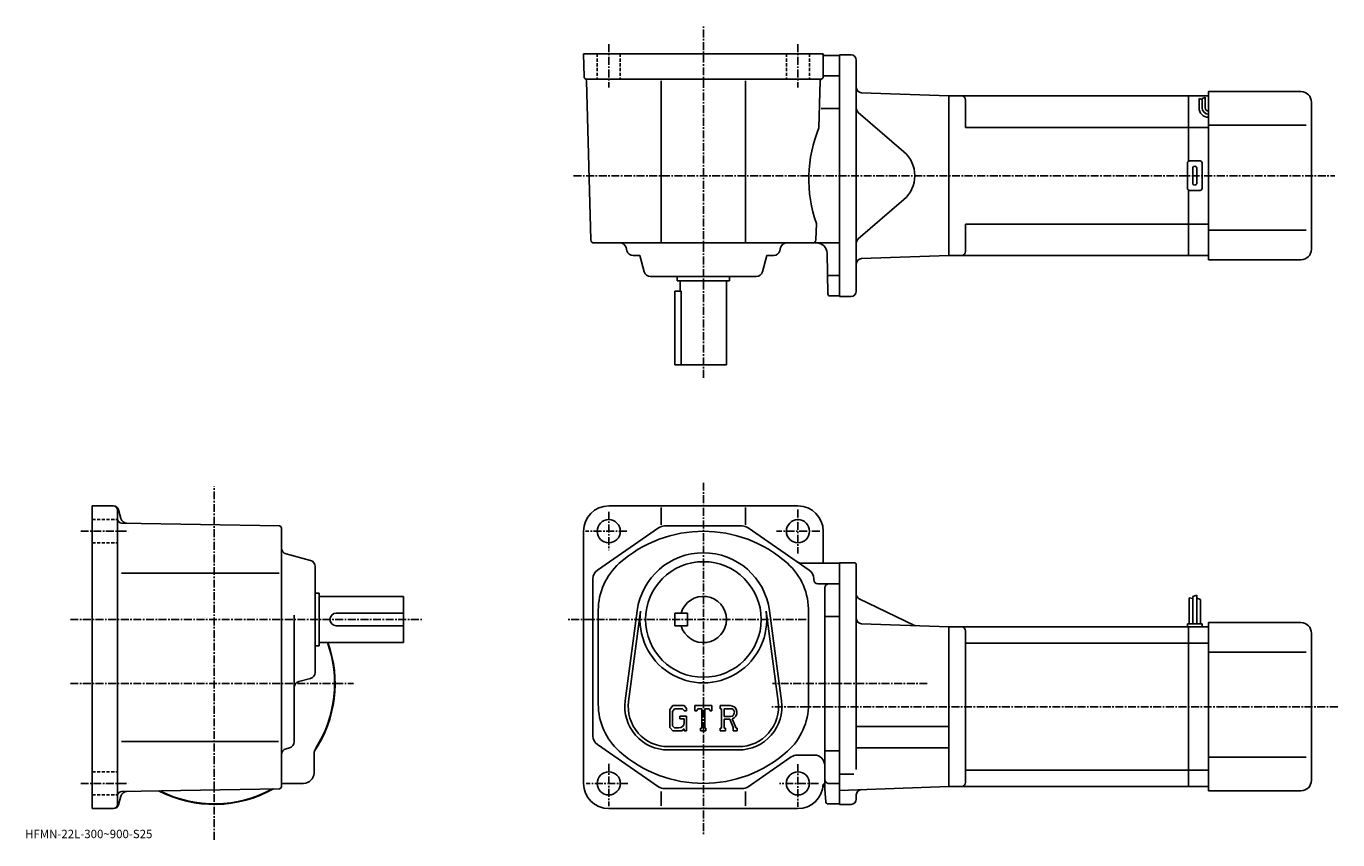
# Model space of a CAD drawing. Extents: x -25 to 598, y -3 to 384.
import ezdxf

# ---------------------------------------------------------------- set-up
doc = ezdxf.new("R2010")
doc.units = 0
doc.header["$LTSCALE"] = 3
doc.linetypes.add('CENTER', pattern=[2, 1.25, -0.25, 0.25, -0.25])
doc.linetypes.add('DASHED', pattern=[0.75, 0.5, -0.25])
doc.layers.get('0').update_dxf_attribs({"linetype": 'CONTINUOUS'})
doc.styles.get("Standard").update_dxf_attribs({"font": 'txt', "bigfont": 'BIGFONT'})

msp = doc.modelspace()

# ---------------------------------------------------------------- linework, layer by layer
at = {"linetype": 'CENTER'}
for p, q in [((296.632263, 217.042068), (296.632263, 384.363739)), ((251.632202, 375.768738), (251.632202, 355.140625)), ((341.632355, 375.768738), (341.632355, 355.140625)), ((234.896667, 313.243774), (596.922485, 313.243774)), ((63.964455, -2.7625), (63.964455, 165.266724)), ((296.632263, 167.150024), (296.632263, -0.5875)), ((251.632278, 153.228134), (251.632278, 135.087494)), ((341.632263, 154.409058), (341.632263, 133.484055)), ((0.470855, 144.068756), (23.107454, 144.068756)), ((260.194672, 144.068756), (240.550308, 144.068756)), ((351.975952, 144.068756), (331.399689, 144.068756)), ((-4.46, 102.068764), (162.807251, 102.068764)), ((345.544067, 102.068764), (231.563477, 102.068764)), ((-4.46, 71.568764), (130.224258, 71.568764)), ((403.154999, 71.568764), (329.438507, 71.568764)), ((598.387512, 60.56876), (328.632294, 60.56876)), ((251.632278, 33.415642), (251.632278, 13.165313)), ((341.632263, 33.24688), (341.632263, 12.990937)), ((0.470855, 24.068741), (23.107454, 24.068741)), ((260.757263, 24.06876), (240.811874, 24.06876)), ((351.425079, 24.06876), (332.813477, 24.06876))]:
    msp.add_line(p, q, dxfattribs=at)
at = {"linetype": 'CONTINUOUS'}
for p, q in [((239.632278, 371.243774), (353.632263, 371.243774)), ((239.632278, 371.243774), (239.921082, 360.21756)), ((353.632263, 360.243774), (353.632263, 371.243774)), ((354.132263, 370.493774), (361.382263, 370.493774)), ((358.882263, 370.493774), (361.382263, 370.493774)), ((361.382263, 255.743759), (361.382263, 370.743774)), ((366.882263, 370.743774), (361.382263, 370.743774)), ((369.382263, 368.243774), (369.382263, 258.243774)), ((352.632263, 359.243774), (240.920776, 359.243774)), ((243.093979, 282.704468), (241.110275, 358.441467)), ((276.632263, 281.243774), (276.632263, 358.441467)), ((316.632263, 281.243774), (316.632263, 358.441467)), ((351.567627, 336.043762), (352.151581, 358.33844)), ((354.115662, 360.743774), (361.382263, 360.743774)), ((371.795013, 352.696014), (413.382263, 351.243774)), ((527.382141, 351.243744), (413.382141, 351.243744)), ((413.382263, 275.243774), (413.382263, 351.243774)), ((413.382263, 275.243774), (413.382263, 351.243774)), ((527.382141, 351.243744), (527.382141, 320.109772)), ((527.382141, 351.243744), (536.882141, 351.243744)), ((532.382141, 345.513611), (532.382141, 350.013611)), ((533.882141, 349.513611), (532.382141, 350.013611)), ((535.382141, 350.513611), (533.882141, 350.013611)), ((533.882141, 345.513611), (533.882141, 350.013611)), ((535.382141, 345.513611), (535.382141, 350.529236)), ((536.882141, 273.243744), (536.882141, 353.243744)), ((580.882141, 353.243744), (536.882141, 353.243744)), ((352.67807, 345.243774), (361.382263, 345.243774)), ((370.250458, 343.349762), (392.003571, 324.607635)), ((421.382141, 336.243774), (421.382141, 349.243774)), ((585.882141, 278.243744), (585.882141, 348.243744)), ((583.382141, 337.243744), (536.882141, 337.243744)), ((527.382141, 336.243774), (421.382141, 336.243774)), ((527.382141, 336.243744), (536.882141, 336.243744)), ((526.882141, 307.243744), (526.882141, 319.243744)), ((532.882141, 320.243744), (527.882141, 320.243744)), ((533.882141, 307.243744), (533.882141, 319.243744)), ((529.382141, 309.743744), (529.382141, 316.743744)), ((531.382141, 309.743744), (531.382141, 316.743744)), ((527.382141, 306.377716), (527.382141, 275.243744)), ((527.882141, 306.243744), (532.882141, 306.243744)), ((370.250458, 283.137756), (392.003571, 301.879883)), ((350.170563, 282.704498), (350.373291, 290.443756)), ((421.382141, 277.243774), (421.382141, 290.243774)), ((527.382141, 290.243774), (421.382141, 290.243774)), ((527.382141, 290.243744), (536.882141, 290.243744)), ((583.382141, 287.243744), (536.882141, 287.243744)), ((361.382263, 281.243774), (244.593475, 281.243774)), ((260.289734, 277.473602), (259.880585, 279.013916)), ((266.476013, 275.243774), (263.189178, 275.243774)), ((266.476013, 275.243774), (268.539978, 267.473602)), ((326.788513, 275.243774), (324.724579, 267.473602)), ((326.788513, 275.243774), (330.075378, 275.243774)), ((332.974823, 277.473602), (333.383972, 279.013916)), ((355.865082, 256.976257), (355.527191, 276.331024)), ((371.795013, 273.791504), (413.382263, 275.243774)), ((527.382141, 275.243774), (413.382141, 275.243774)), ((527.382141, 275.243744), (536.882141, 275.243744)), ((580.882141, 273.243744), (536.882141, 273.243744)), ((321.825104, 265.243774), (271.439423, 265.243774)), ((284.132263, 265.243774), (284.132263, 263.243774)), ((309.132263, 263.243774), (284.132263, 263.243774)), ((285.632263, 263.243774), (285.632263, 258.243774)), ((307.632263, 263.243774), (307.632263, 223.243759)), ((309.132263, 265.243774), (309.132263, 263.243774)), ((356.021881, 265.743774), (361.382263, 265.743774)), ((283.132263, 258.243774), (283.132263, 223.243759)), ((286.049255, 258.243774), (283.132263, 258.243774)), ((286.049255, 223.243759), (286.049255, 258.243774)), ((356.864868, 255.993759), (361.382263, 255.993759)), ((366.882263, 255.743759), (361.382263, 255.743759)), ((307.632263, 223.243759), (283.132263, 223.243759)), ((16.046455, 156.068756), (5.964655, 156.068756)), ((5.964655, 156.068756), (5.964655, 102.068764)), ((251.632278, 156.068756), (341.632263, 156.068756)), ((17.964655, 102.068764), (17.964655, 154.068756)), ((18.461254, 154.215836), (19.570656, 150.075317)), ((276.632263, 155.323715), (276.632263, 147.127045)), ((316.632263, 155.323715), (316.632263, 147.127045)), ((94.982254, 146.585938), (19.929855, 147.895645)), ((95.964455, 22.551439), (95.964455, 145.586075)), ((239.632278, 144.068756), (239.632278, 24.06876)), ((246.286072, 125.559959), (275.348083, 145.679718)), ((315.070282, 146.568756), (278.194061, 146.568756)), ((346.978271, 125.559959), (317.91626, 145.679718)), ((353.632263, 144.068726), (353.632263, 128.818756)), ((109.734856, 130.161041), (98.194656, 133.22644)), ((111.964455, 76.875916), (111.964455, 127.261597)), ((361.382263, 128.818756), (343.833069, 128.818756)), ((361.382263, 129.068878), (361.382263, 14.068873)), ((361.382263, 129.068756), (361.382263, 14.06876)), ((368.382294, 129.068756), (361.382263, 129.068756)), ((369.382294, 128.068756), (369.382294, 101.068764)), ((19.873655, 124.068741), (94.897255, 124.068741)), ((244.132278, 46.688519), (244.132278, 121.448997)), ((349.132263, 121.068764), (349.132263, 121.448997)), ((351.132263, 119.068764), (361.382263, 119.068764)), ((111.964455, 114.568741), (113.964455, 114.568741)), ((113.964455, 114.568741), (113.964455, 89.568764)), ((113.964455, 113.068741), (153.964462, 113.068741)), ((153.964462, 91.068764), (153.964462, 113.068741)), ((354.382263, 21.818661), (354.382263, 117.068764)), ((527.682312, 112.443741), (527.682312, 100.068741)), ((527.682312, 112.443741), (529.481323, 111.99604)), ((531.282288, 113.693741), (529.4823, 113.068741)), ((529.4823, 113.068741), (529.4823, 100.068741)), ((531.282288, 113.693741), (531.282288, 100.068741)), ((246.632278, 106.429443), (246.632278, 61.708096)), ((265.157684, 106.24192), (259.460876, 63.27639)), ((333.803467, 63.276352), (328.106689, 106.241859)), ((370.79541, 111.886566), (396.738861, 99.362152)), ((533.082275, 111.631241), (531.282288, 112.256241)), ((533.082275, 111.631241), (533.082275, 100.068741)), ((5.964655, 102.068764), (5.964655, 12.06874)), ((17.964655, 14.06878), (17.964655, 102.068764)), ((101.964455, 43.8736), (101.964455, 104.138741)), ((121.964455, 105.068741), (153.964462, 105.068741)), ((266.743683, 106.031616), (261.047089, 63.06609)), ((283.132263, 105.068764), (283.132263, 99.068764)), ((283.132263, 105.068764), (289.132263, 105.068764)), ((289.132263, 105.068764), (289.132263, 99.068764)), ((332.217285, 63.066055), (326.52066, 106.031578)), ((346.632263, 105.568764), (346.632263, 61.708073)), ((354.835266, 103.528763), (361.382263, 103.528763)), ((369.382294, 101.568764), (369.382294, 30.656103)), ((371.795044, 100.021019), (413.382294, 98.568764)), ((526.882324, 100.068741), (526.882324, 98.568741)), ((533.882324, 100.068741), (526.882324, 100.068741)), ((533.882324, 100.068741), (533.882324, 98.568741)), ((536.882324, 20.568739), (536.882324, 100.568741)), ((580.882324, 100.568741), (536.882324, 100.568741)), ((121.964455, 99.068764), (153.964462, 99.068764)), ((283.132263, 99.068764), (289.132263, 99.068764)), ((413.382294, 98.568764), (413.382294, 22.56876)), ((527.382324, 98.568741), (413.382294, 98.568741)), ((421.382294, 96.568741), (421.382294, 24.56876)), ((536.882324, 98.568741), (527.382324, 98.568741)), ((527.382324, 22.56876), (527.382324, 98.568741)), ((585.882324, 25.568739), (585.882324, 95.568741)), ((111.964455, 89.568764), (113.964455, 89.568764)), ((113.964455, 91.068764), (153.964462, 91.068764)), ((527.382324, 90.817741), (421.382294, 90.817741)), ((536.882324, 90.817741), (527.382324, 90.817741)), ((583.382324, 86.568741), (536.882324, 86.568741)), ((109.734856, 73.976463), (104.194252, 72.504807)), ((282.084473, 61.068771), (280.632263, 59.209023)), ((280.632263, 59.209023), (280.632263, 50.625938)), ((282.879089, 59.475021), (281.975861, 58.355026)), ((281.975861, 58.355026), (281.975861, 51.441681)), ((282.084473, 61.068771), (287.463867, 61.068771)), ((286.73407, 59.475021), (282.879089, 59.475021)), ((287.475861, 58.757919), (286.718872, 59.475021)), ((287.463867, 61.068771), (288.632263, 59.772278)), ((287.475861, 58.757919), (287.475861, 58.568771)), ((287.475861, 58.568771), (288.632263, 58.568771)), ((288.632263, 59.772278), (288.632263, 58.568771)), ((292.632263, 58.568771), (292.632263, 61.068771)), ((292.632263, 61.068771), (300.632263, 61.068771)), ((292.632263, 58.568771), (293.520264, 58.568771)), ((293.94989, 59.600021), (293.520264, 58.568771)), ((295.850861, 59.600021), (293.94989, 59.600021)), ((295.850861, 59.600021), (295.850861, 50.381279)), ((297.350861, 59.600021), (297.350861, 50.381279)), ((297.350861, 59.600021), (299.435486, 59.600021)), ((299.435486, 59.600021), (299.797668, 58.568771)), ((299.797668, 58.568771), (300.632263, 58.568771)), ((300.632263, 58.568771), (300.632263, 61.068771)), ((304.632263, 61.068771), (309.429077, 61.068771)), ((304.632263, 61.068771), (304.632263, 59.600021)), ((304.632263, 59.600021), (305.225861, 59.600021)), ((305.225861, 59.600021), (305.225861, 50.318779)), ((306.600861, 59.600021), (306.600861, 55.927864)), ((306.600861, 59.600021), (310.334076, 59.597595)), ((280.632263, 50.625938), (282.175476, 49.068779)), ((281.975861, 51.441681), (282.893677, 50.475021)), ((284.975861, 50.475021), (282.893677, 50.475021)), ((285.382263, 56.037521), (288.632263, 56.037521)), ((285.382263, 56.037521), (285.382263, 54.725021)), ((287.475861, 54.725021), (285.382263, 54.725021)), ((287.475861, 50.025318), (286.335876, 49.068779)), ((287.475861, 54.725021), (287.475861, 52.975021)), ((287.475861, 53.475021), (287.475861, 54.475021)), ((287.475861, 50.025318), (287.475861, 49.068779)), ((288.632263, 56.037521), (288.632263, 49.068779)), ((295.257263, 50.381279), (295.257263, 49.068779)), ((295.257263, 50.381279), (295.850861, 50.381279)), ((297.350861, 50.381279), (297.850861, 50.381279)), ((297.850861, 50.381279), (297.850861, 49.068779)), ((304.632263, 50.318779), (305.225861, 50.318779)), ((304.632263, 50.318779), (304.632263, 49.068779)), ((309.681274, 55.927864), (306.600861, 55.927864)), ((306.600861, 54.678146), (306.600861, 50.318779)), ((306.600861, 54.678146), (309.161469, 54.678146)), ((306.600861, 50.318779), (307.147888, 50.318779)), ((307.147888, 50.318779), (307.147888, 49.068779)), ((309.161469, 54.678146), (311.037689, 50.318779)), ((310.312866, 54.78688), (312.295471, 50.318779)), ((310.788483, 50.318779), (311.037689, 50.318779)), ((310.788483, 50.318779), (310.788483, 49.068779)), ((312.295471, 50.318779), (312.632263, 50.318779)), ((312.632263, 50.318779), (312.632263, 49.068779)), ((369.382294, 51.168758), (413.382294, 51.168758)), ((19.873655, 44.06876), (94.574257, 44.06876)), ((286.335876, 49.068779), (282.175476, 49.068779)), ((287.475861, 49.068779), (288.632263, 49.068779)), ((295.257263, 49.068779), (297.850861, 49.068779)), ((307.147888, 49.068779), (304.632263, 49.068779)), ((310.788483, 49.068779), (312.632263, 49.068779)), ((99.737656, 40.974918), (98.191658, 40.562618)), ((111.464455, 29.068741), (111.464455, 38.120098)), ((275.348083, 22.4578), (246.286072, 42.57756)), ((313.382263, 41.56876), (279.882263, 41.56876)), ((313.382263, 39.968761), (279.882263, 39.968761)), ((341.305267, 37.56876), (349.382263, 37.56876)), ((354.835266, 39.608761), (361.382263, 39.608761)), ((369.382294, 40.968761), (413.382294, 40.968761)), ((338.459076, 36.679722), (317.91626, 22.4578)), ((583.382324, 36.568741), (536.882324, 36.568741)), ((368.257202, 28.414761), (361.382294, 28.414761)), ((527.382324, 30.31978), (421.382294, 30.31978)), ((536.882324, 30.319738), (527.382324, 30.319738)), ((94.982254, 21.55162), (19.929855, 20.241301)), ((106.464455, 24.068741), (97.413452, 24.068741)), ((276.632263, 20.228319), (276.632263, 13.40774)), ((315.070282, 21.56876), (278.194061, 21.56876)), ((316.632263, 20.228319), (316.632263, 13.40774)), ((353.791473, 23.6639), (353.588684, 23.6639)), ((354.290283, 23.197161), (354.819885, 15.25224)), ((356.393066, 24.041321), (361.382263, 24.068762)), ((361.382294, 20.75288), (413.382294, 22.56876)), ((527.382324, 22.568781), (413.382294, 22.568781)), ((536.882324, 22.568739), (527.382324, 22.568739)), ((580.882324, 20.568739), (536.882324, 20.568739)), ((18.461254, 13.92174), (19.570456, 18.061581)), ((355.817688, 14.31876), (361.382263, 14.31876)), ((366.882294, 14.06876), (361.382294, 14.06876)), ((369.382294, 16.56876), (369.382294, 18.618025)), ((16.046455, 12.06878), (5.964655, 12.06878)), ((341.63208, 12.06876), (251.632278, 12.06876))]:
    msp.add_line(p, q, dxfattribs=at)
at = {"linetype": 'DASHED'}
for p, q in [((246.132202, 371.243774), (246.132202, 359.243774)), ((257.132202, 371.243774), (257.132202, 359.243774)), ((336.132355, 371.243774), (336.132355, 359.243774)), ((347.132355, 371.243774), (347.132355, 359.243774)), ((5.964655, 149.568756), (17.964655, 149.568756)), ((5.964655, 138.568756), (17.964655, 138.568756)), ((5.964655, 29.568741), (17.964655, 29.568741)), ((5.964655, 18.568741), (17.964655, 18.568741))]:
    msp.add_line(p, q, dxfattribs=at)
at = {"linetype": 'CONTINUOUS'}
for centre, radius in [((251.632278, 144.068756), 5.5), ((341.632263, 144.068756), 5.5), ((296.632263, 102.068764), 27.5), ((251.632278, 24.06876), 5.5), ((341.632263, 24.06876), 5.5)]:
    msp.add_circle(centre, radius, dxfattribs=at)
for centre, radius, start, end in [((354.132263, 370.993774), 0.5, 180, 270), ((366.882263, 368.243774), 2.5, 0, 90), ((240.920776, 360.243774), 1, 181.500107, 270), ((240.11087, 358.415253), 1, 1.5004, 66.108803), ((353.151245, 358.312256), 1, 105.039177, 178.499649), ((352.632263, 360.243774), 1, -90, 0), ((371.882263, 355.194489), 2.5, 180, 268), ((419.382141, 349.243744), 2, 0, 90), ((580.882141, 348.243744), 5, 0, 90), ((371.882263, 345.243744), 2.5, 180, 229.25238), ((536.882141, 345.513611), 4.5, -180, -90), ((536.882141, 345.513611), 3, -180, -90), ((536.882141, 345.513611), 1.5, -180, -90), ((411.816681, 311.650085), 65, 157.957932, 199.041382), ((382.212646, 313.243774), 15, -49.252373, 49.252373), ((527.882141, 319.243744), 1, 90, 180), ((532.882141, 319.243744), 1, 0, 90), ((530.382141, 316.743744), 1, 90, 180), ((530.382141, 316.743744), 1, 0, 90), ((527.882141, 307.243744), 1, 180, 270), ((530.382141, 309.743744), 1, 180, 270), ((530.382141, 309.743744), 1, -90, 0), ((532.882141, 307.243744), 1, -90, 0), ((244.593582, 282.743774), 1.5, 181.500198, 270), ((256.98111, 278.243774), 3, 14.875682, 90), ((336.283417, 278.243774), 3, 90, 165.124313), ((348.671082, 282.743774), 1.5, 270, 358.499664), ((350.527863, 276.243774), 5, 1.0002, 90), ((371.882263, 281.243774), 2.5, 130.74762, 180), ((263.189178, 278.243774), 3, -165.124313, -90), ((330.075378, 278.243774), 3, 270, 345.124329), ((419.382141, 277.243774), 2, -90, 0), ((580.882141, 278.243744), 5, -90, 0), ((371.882263, 271.29303), 2.5, 92, 180), ((271.439423, 268.243774), 3, -165.124313, -90), ((321.825104, 268.243774), 3, 270, 345.124329), ((356.86499, 256.993774), 1, 181.000702, 270), ((366.882263, 258.243774), 2.5, -90, 0), ((15.964655, 154.068756), 2, 0, 90), ((16.046455, 153.568756), 2.5, 15.00076, 90), ((251.632278, 144.068756), 12, 90, 180), ((341.632263, 144.068756), 12, 0, 90), ((19.964655, 149.895355), 2, 180, 269.00061), ((22.468454, 150.851837), 3, 195.000702, 269.000488), ((94.964455, 145.586075), 1, 0, 89.000359), ((296.632263, 84.068771), 60, 48.18961, 131.810394), ((278.194061, 141.568756), 5, 90, 124.695396), ((315.070282, 141.568756), 5, 55.305019, 90), ((98.964455, 136.125916), 3, 180, 255.124603), ((296.632263, 102.068764), 31.75, 7.552597, 172.447296), ((108.964455, 127.261597), 3, 0, 75.124413), ((249.132278, 121.44902), 5, 124.695503, 180), ((276.632263, 106.429443), 30, 131.810394, 180), ((316.632263, 106.429459), 30, -1.671204, 48.18961), ((343.832886, 133.818756), 5, 235.304794, 270), ((344.132263, 121.448982), 5, 0, 55.304981), ((368.382294, 128.068756), 1, 0, 90), ((351.132263, 121.068764), 2, 180, 270), ((356.382263, 117.068779), 2, 90, 180), ((296.632263, 102.068764), 11, -164.173401, 164.173401), ((371.882294, 114.137939), 2.5, 180, 244.230682), ((121.964455, 102.068764), 3, 90, 270), ((296.632263, 102.068764), 30.15, -187.552704, 7.552612), ((371.882294, 102.519493), 2.5, 180, 268), ((580.882324, 95.568741), 5, 0, 90), ((397.825714, 101.613533), 2.5, -115.769325, -92), ((419.382294, 96.568764), 2, 0, 90), ((63.964455, 71.568764), 57.5, -33.996769, 19.823891), ((63.964455, 71.568764), 57.25, -32.501888, 19.91411), ((108.964455, 76.875916), 3, -75.124207, 0), ((104.964455, 69.60537), 3, 104.876099, 180), ((279.882263, 60.568764), 20.6, 172.447296, 270), ((279.882263, 60.568764), 19, 172.447296, 270), ((313.382263, 60.568764), 20.6, -90, 7.552597), ((313.382263, 60.568764), 19, -90, 7.552399), ((276.632263, 61.708092), 30, 180, 228.189606), ((309.429077, 57.865646), 3.203126, -73.981873, 90.00351), ((309.429077, 57.865646), 1.954124, -82.585274, 62.41185), ((316.632263, 61.708073), 30, -48.189701, 0), ((284.975861, 52.975021), 2.5, -89.999786, 0.000109), ((98.964455, 43.8736), 3, -75.06842, 0), ((249.13208, 46.68856), 5, 180, 235.305206), ((98.964455, 37.663921), 3, 104.931801, 180), ((116.464455, 38.120098), 5, 147.498093, 180), ((296.632263, 84.068771), 60, -131.810303, -48.189701), ((341.305267, 32.56876), 5, 90, 124.695396), ((349.382263, 32.568741), 5, 0, 90), ((106.464455, 29.068741), 5, -90, 0), ((356.382263, 26.0413), 2, 180, 270.315186), ((580.882324, 25.568739), 5, -90, 0), ((19.964655, 18.241619), 2, 91.000633, 180), ((22.468254, 17.285139), 3, 91.000526, 165.000305), ((63.964455, 71.568764), 57.5, 242.540298, 299.460602), ((63.964455, 71.568764), 57.25, 243.004898, 298.995514), ((94.964455, 22.551439), 1, -88.999573, 0), ((63.964455, 71.568764), 57.499821, 303.815704, 303.996307), ((63.964455, 71.568764), 57.5, 303.815613, 303.997314), ((97.413452, 19.068741), 5, 90, 106.842003), ((251.632278, 24.06876), 12, 180, 270), ((278.194061, 26.56876), 5, 235.304794, 270), ((315.070282, 26.56876), 5, 270, 304.69519), ((341.632263, 24.06876), 12, 270, 358.060608), ((353.791473, 23.1639), 0.5, 3.81418, 90), ((371.882294, 18.618025), 2.5, 92, 180), ((419.382294, 24.568781), 2, -90, 0), ((15.964655, 14.06878), 2, -90, 0), ((16.046455, 14.56878), 2.5, 270, 345.000214), ((355.817688, 15.31876), 1, -176.185806, -90), ((366.882294, 16.56876), 2.5, -90, 0)]:
    msp.add_arc(centre, radius, start, end, dxfattribs=at)

# ---------------------------------------------------------------- texts
msp.add_text('HFMN-22L-300~900-S25', height=4).set_placement((-26, -2))

doc.saveas('drawing.dxf')
